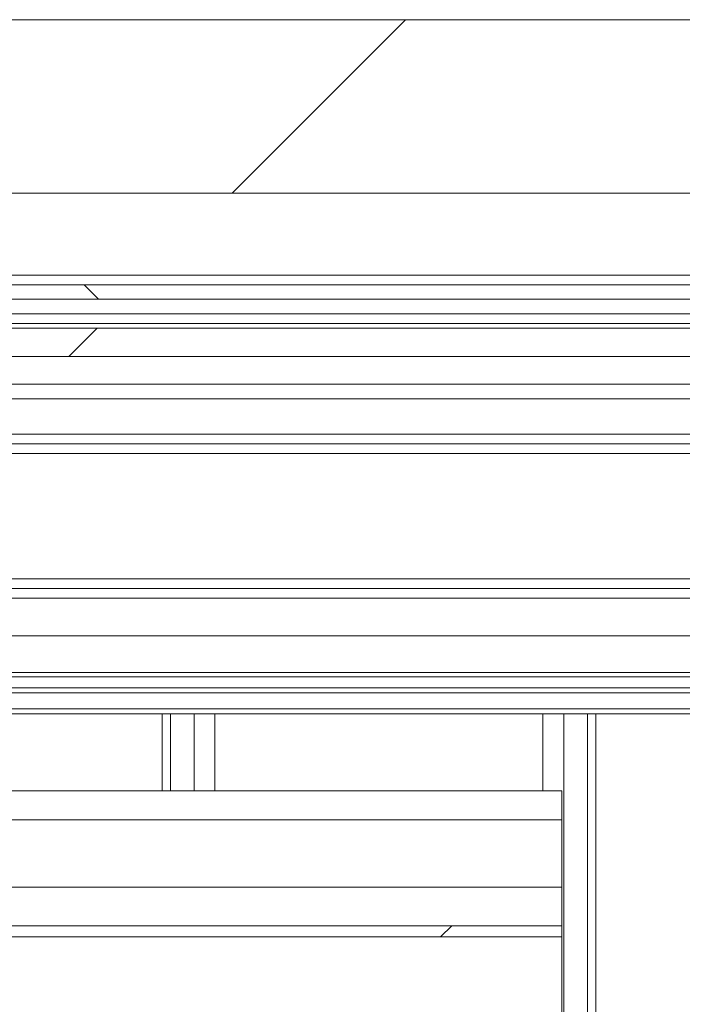
# Paper-space layout 'Sheet2' of a CAD drawing. Units: millimetres. Extents: x 0 to 420, y 0 to 297.
# Drawn here: x 101 to 104, y 264 to 269 of the extents above; entities that cross this region are included whole.
import ezdxf

# ---------------------------------------------------------------- set-up
doc = ezdxf.new("R2010")
doc.units = ezdxf.units.MM

psp = doc.layouts.new('Sheet2')

# ---------------------------------------------------------------- hatches: boundary and pattern name
at = {"linetype": 'Continuous', "lineweight": 18}
h = psp.add_hatch(dxfattribs=at)
h.set_pattern_fill('ANSI31', angle=3e-322, style=0)
h.paths.add_polyline_path([(51.5638, 267.7338), (107.4816, 267.7338), (107.4816, 268.552), (51.5638, 268.552)], flags=0)
h = psp.add_hatch(dxfattribs=at)
h.set_pattern_fill('ANSI32', angle=90, style=0)
h.paths.add_polyline_path([(96.3252, 267.302), (96.3252, 267.2338), (107.4816, 267.2338), (107.4816, 267.302)], flags=0)
h = psp.add_hatch(dxfattribs=at)
h.set_pattern_fill('ANSI34', angle=3e-322, style=0)
h.paths.add_polyline_path([(96.3203, 267.2338), (96.3203, 267.1656), (107.4816, 267.1656), (107.4816, 267.2338)], flags=0)
h = psp.add_hatch(dxfattribs=at)
h.set_pattern_fill('ANSI31', angle=3e-322, style=0)
h.paths.add_polyline_path([(107.4816, 266.9634), (107.4816, 267.0975), (96.2498, 267.0975), (96.2498, 266.9634)], flags=0)
h = psp.add_hatch(dxfattribs=at)
h.set_pattern_fill('ANSI31', angle=90, style=0)
h.paths.add_polyline_path([(103.1547, 264.2793), (103.1547, 264.4611), (51.7911, 264.4611), (51.7911, 264.2793)], flags=0)
h = psp.add_hatch(dxfattribs=at)
h.set_pattern_fill('ANSI38', angle=3e-322, style=0)
h.paths.add_polyline_path([(103.1547, 264.227), (103.1547, 264.2793), (51.7911, 264.2793), (51.7911, 264.227)], flags=0)

# ---------------------------------------------------------------- linework, layer by layer
at = {"color": 7, "linetype": 'Continuous', "lineweight": 18}
for p, q in [((51.5638, 268.552), (107.4816, 268.552)), ((51.5638, 267.7338), (107.4816, 267.7338)), ((96.3252, 267.302), (107.4816, 267.302)), ((96.3203, 267.2338), (107.4816, 267.2338)), ((96.3252, 267.2338), (107.4816, 267.2338)), ((96.3203, 267.1656), (107.4816, 267.1656)), ((96.2498, 267.0975), (107.4816, 267.0975)), ((107.4816, 266.9634), (96.2498, 266.9634)), ((107.4816, 266.8336), (96.2573, 266.8336)), ((107.4816, 266.7638), (96.5712, 266.7638)), ((107.4816, 266.552), (96.8661, 266.552)), ((107.4816, 265.8702), (96.9661, 265.8702)), ((107.4816, 265.6475), (96.8189, 265.6475)), ((107.4816, 265.2793), (95.3457, 265.2793)), ((103.1547, 264.9156), (95.4921, 264.9156)), ((103.1547, 264.9156), (103.1547, 264.7793)), ((103.1547, 264.7793), (95.5151, 264.7793)), ((103.1547, 264.7793), (103.1547, 264.4611)), ((51.7911, 264.4611), (103.1547, 264.4611)), ((103.1547, 264.2793), (103.1547, 264.4611)), ((103.1547, 264.2793), (51.7911, 264.2793)), ((103.1547, 264.2793), (103.1547, 264.227)), ((51.7911, 264.227), (103.1547, 264.227)), ((103.1547, 263.7862), (103.1547, 264.227))]:
    psp.add_line(p, q, dxfattribs=at)
at = {"color": 174, "linetype": 'Continuous', "lineweight": 18}
for p, q in [((107.4816, 267.3475), (96.3305, 267.3475)), ((96.4012, 267.1202), (107.4816, 267.1202)), ((96.826, 266.5975), (107.4816, 266.5975)), ((107.4816, 266.5065), (96.8996, 266.5065)), ((96.9827, 265.9156), (107.4816, 265.9156)), ((107.4816, 265.8247), (96.9456, 265.8247)), ((96.5257, 265.4734), (107.4816, 265.4734)), ((107.4816, 265.4539), (96.4359, 265.4539)), ((107.4816, 265.3788), (96.0527, 265.3788)), ((96.096, 265.4011), (107.4816, 265.4011)), ((95.9039, 265.302), (107.4816, 265.302)), ((101.2687, 264.9156), (101.2687, 265.2793)), ((101.308, 264.9156), (101.308, 265.2793)), ((101.4196, 264.9156), (101.4196, 265.2793)), ((101.518, 265.2793), (101.518, 264.9156)), ((103.0647, 264.9156), (103.0647, 265.2793)), ((103.1631, 265.2793), (103.1631, 263.552)), ((103.2746, 265.2793), (103.2746, 256.4456)), ((103.314, 256.3813), (103.314, 265.2793))]:
    psp.add_line(p, q, dxfattribs=at)

doc.saveas('drawing.dxf')
